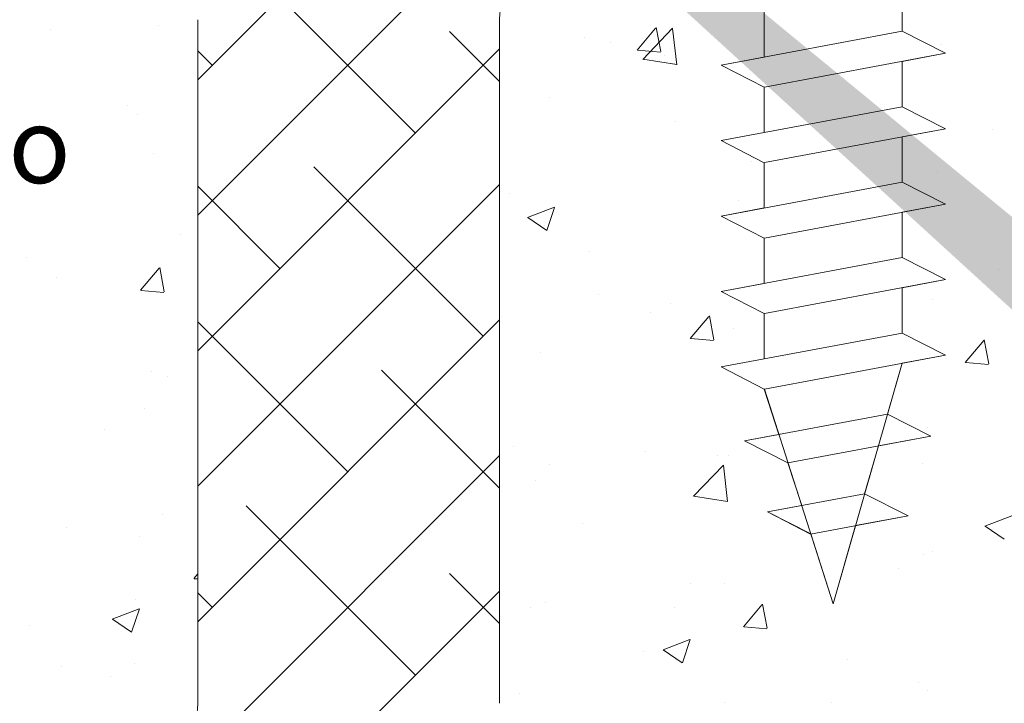
# Model space of a CAD drawing. Units: millimetres. Extents: x 257 to 1746, y 820 to 1227.
# Drawn here: x 316 to 349, y 921 to 943 of the extents above; entities that cross this region are included whole.
import ezdxf

# ---------------------------------------------------------------- set-up
doc = ezdxf.new("R2010")
doc.units = ezdxf.units.MM
for name, color, linetype, lineweight in [('Lienen Montagebügel', 7, 'Continuous', 20), ('Lienen Ziegel', 7, 'Continuous', 15), ('Profile Sch', 251, 'Continuous', 15), ('Putznetz Sch', 254, 'Continuous', 15), ('Schrafur Montageb', 253, 'Continuous', 20)]:
    doc.layers.add(name, color=color, linetype=linetype, lineweight=lineweight)

# ---------------------------------------------------------------- blocks, each defined once
blk = doc.blocks.new('Körper 19')
at = {"layer": 'Schrafur Montageb'}
h = blk.add_hatch(color=256, dxfattribs=at)
edge = h.paths.add_edge_path()
edge.add_line((-1559.898, 1239.114), (-1559.898, 1235.552))
edge.add_line((-1559.898, 1235.552), (-1558, 1237.019))
edge.add_arc((-1557.871, 1236.866), 0.2, -0.3537, 129.9467, ccw=False)
edge.add_line((-1557.671, 1236.864), (-1557.671, 1239.616))
edge.add_line((-1557.671, 1239.616), (-1553.677, 1244.008))
edge.add_arc((-1555.231, 1245.749), 2.333, 311.7565, 360)
edge.add_line((-1552.898, 1245.749), (-1552.898, 1262.139))
edge.add_line((-1552.898, 1262.139), (-1552.698, 1262.139))
edge.add_arc((-1552.698, 1260.139), 2, 0, 90, ccw=False)
edge.add_line((-1550.698, 1260.139), (-1550.698, 1254.116))
edge.add_line((-1550.698, 1254.116), (-1548.698, 1254.116))
edge.add_line((-1548.698, 1254.116), (-1548.698, 1260.139))
edge.add_arc((-1552.698, 1260.139), 4, 0, 90)
edge.add_line((-1552.698, 1264.139), (-1552.898, 1264.139))
edge.add_line((-1552.898, 1264.139), (-1552.898, 1292.116))
edge.add_line((-1552.898, 1292.116), (-1552.698, 1292.116))
edge.add_arc((-1552.698, 1296.116), 4, 270, 360)
edge.add_line((-1548.698, 1296.116), (-1548.698, 1302.116))
edge.add_line((-1548.698, 1302.116), (-1550.698, 1302.116))
edge.add_line((-1550.698, 1302.116), (-1550.698, 1296.116))
edge.add_arc((-1552.698, 1296.116), 2, 270, 360, ccw=False)
edge.add_line((-1552.698, 1294.116), (-1552.898, 1294.116))
edge.add_line((-1552.898, 1294.116), (-1552.898, 1304.616))
edge.add_arc((-1554.898, 1304.616), 2, 0, 90)
edge.add_line((-1554.898, 1306.616), (-1598.656, 1306.616))
edge.add_arc((-1598.656, 1306.316), 0.3, -40.1167, 90, ccw=False)
edge.add_line((-1598.427, 1306.123), (-1599.656, 1304.616))
edge.add_line((-1599.656, 1304.616), (-1554.898, 1304.616))
edge.add_line((-1554.898, 1304.616), (-1554.898, 1245.616))
edge.add_line((-1554.898, 1245.616), (-1559.224, 1240.892))
edge.add_arc((-1556.491, 1238.84), 3.417, 143.1042, 175.4135)
edge = h.paths.add_edge_path()
edge.add_line((-1608.002, 1304.616), (-1652.898, 1304.616))
edge.add_line((-1652.898, 1304.616), (-1652.898, 1306.616))
edge.add_line((-1652.898, 1306.616), (-1609.139, 1306.616))
edge.add_arc((-1609.141, 1306.416), 0.2, 89.6463, 219.9467)
edge.add_line((-1609.294, 1306.288), (-1608.002, 1304.616))
h.paths.add_polyline_path([(-1559.898, 1227.566), (-1559.898, 1221.616)], flags=17)
edge = h.paths.add_edge_path()
edge.add_line((-1557.671, 1226.366), (-1557.671, 1221.616))
edge.add_line((-1559.898, 1221.616), (-1557.671, 1221.616))
edge.add_line((-1609.157, 1306.616), (-1609.139, 1306.616))
edge.add_line((-1558.164, 1226.152), (-1559.898, 1227.566))
edge.add_arc((-1557.971, 1226.381), 0.3, 229.8833, 360)
edge.add_line((-1559.898, 1227.566), (-1559.898, 1221.616))
edge.add_line((-1652.898, 1306.616), (-1652.898, 1304.616))
at = {"layer": 'Lienen Ziegel'}
for p, q in [((-1624.898, 1265.966), (-1624.898, 1243.316)), ((-1614.898, 1265.966), (-1614.898, 1243.316)), ((-1614.898, 1265.966), (-1614.898, 1243.316)), ((-1614.898, 1265.966), (-1614.898, 1243.316))]:
    blk.add_line(p, q, dxfattribs=at)
for centre, start, end in [((-1612.898, 1265.966), 90, 180), ((-1626.898, 1243.316), 270, 0)]:
    blk.add_arc(centre, 2, start, end, dxfattribs=at)
at = {"layer": 'Profile Sch'}
for p, q in [((-1601.556, 1267.084), (-1601.556, 1265.584)), ((-1601.556, 1267.084), (-1601.556, 1265.584)), ((-1601.556, 1267.084), (-1601.556, 1265.584)), ((-1601.556, 1267.084), (-1601.556, 1265.584)), ((-1601.556, 1267.084), (-1601.556, 1265.584)), ((-1601.556, 1267.084), (-1601.556, 1265.584)), ((-1606.125, 1266.228), (-1606.125, 1264.728)), ((-1606.125, 1266.228), (-1606.125, 1264.728)), ((-1606.125, 1266.228), (-1606.125, 1264.728)), ((-1606.125, 1266.228), (-1606.125, 1264.728)), ((-1606.125, 1266.228), (-1606.125, 1264.728)), ((-1606.125, 1266.228), (-1606.125, 1264.728)), ((-1606.125, 1266.228), (-1606.125, 1264.728)), ((-1606.125, 1266.228), (-1606.125, 1264.728)), ((-1606.125, 1266.228), (-1606.125, 1264.728)), ((-1606.125, 1266.228), (-1606.125, 1264.728)), ((-1606.125, 1266.228), (-1606.125, 1264.728)), ((-1606.125, 1266.228), (-1606.125, 1264.728)), ((-1601.556, 1265.584), (-1607.556, 1264.46)), ((-1601.556, 1265.584), (-1607.556, 1264.46)), ((-1601.556, 1265.584), (-1607.556, 1264.46)), ((-1601.556, 1265.584), (-1607.556, 1264.46)), ((-1601.556, 1265.584), (-1607.556, 1264.46)), ((-1601.556, 1265.584), (-1607.556, 1264.46)), ((-1601.556, 1265.584), (-1607.556, 1264.46)), ((-1601.556, 1265.584), (-1607.556, 1264.46)), ((-1601.556, 1265.584), (-1607.556, 1264.46)), ((-1601.556, 1265.584), (-1607.556, 1264.46)), ((-1601.556, 1265.584), (-1607.556, 1264.46)), ((-1601.556, 1265.584), (-1607.556, 1264.46)), ((-1600.116, 1264.853), (-1601.556, 1265.584)), ((-1600.116, 1264.853), (-1601.556, 1265.584)), ((-1600.116, 1264.853), (-1601.556, 1265.584)), ((-1600.116, 1264.853), (-1601.556, 1265.584)), ((-1600.116, 1264.853), (-1601.556, 1265.584)), ((-1600.116, 1264.853), (-1601.556, 1265.584)), ((-1600.116, 1264.853), (-1601.556, 1265.584)), ((-1600.116, 1264.853), (-1601.556, 1265.584)), ((-1600.116, 1264.853), (-1601.556, 1265.584)), ((-1600.116, 1264.853), (-1601.556, 1265.584)), ((-1600.116, 1264.853), (-1601.556, 1265.584)), ((-1600.116, 1264.853), (-1601.556, 1265.584)), ((-1600.116, 1264.853), (-1601.556, 1265.584)), ((-1600.116, 1264.853), (-1601.556, 1265.584)), ((-1600.116, 1264.853), (-1601.556, 1265.584)), ((-1600.116, 1264.853), (-1601.556, 1265.584)), ((-1600.116, 1264.853), (-1601.556, 1265.584)), ((-1600.116, 1264.853), (-1601.556, 1265.584)), ((-1600.116, 1264.853), (-1606.116, 1263.73)), ((-1600.116, 1264.853), (-1606.116, 1263.73)), ((-1600.116, 1264.853), (-1606.116, 1263.73)), ((-1600.116, 1264.853), (-1606.116, 1263.73)), ((-1600.116, 1264.853), (-1606.116, 1263.73)), ((-1600.116, 1264.853), (-1606.116, 1263.73)), ((-1600.116, 1264.853), (-1606.116, 1263.73)), ((-1600.116, 1264.853), (-1606.116, 1263.73)), ((-1600.116, 1264.853), (-1606.116, 1263.73)), ((-1600.116, 1264.853), (-1606.116, 1263.73)), ((-1600.116, 1264.853), (-1606.116, 1263.73)), ((-1600.116, 1264.853), (-1606.116, 1263.73)), ((-1600.116, 1264.853), (-1601.556, 1264.584)), ((-1600.116, 1264.853), (-1601.556, 1264.584)), ((-1600.116, 1264.853), (-1601.556, 1264.584)), ((-1600.116, 1264.853), (-1601.556, 1264.584)), ((-1600.116, 1264.853), (-1601.556, 1264.584)), ((-1600.116, 1264.853), (-1601.556, 1264.584)), ((-1606.125, 1264.728), (-1607.556, 1264.46)), ((-1606.125, 1264.728), (-1607.556, 1264.46)), ((-1606.125, 1264.728), (-1607.556, 1264.46)), ((-1606.125, 1264.728), (-1607.556, 1264.46)), ((-1606.125, 1264.728), (-1607.556, 1264.46)), ((-1606.125, 1264.728), (-1607.556, 1264.46)), ((-1601.556, 1264.584), (-1601.556, 1263.084)), ((-1601.556, 1264.584), (-1601.556, 1263.084)), ((-1601.556, 1264.584), (-1601.556, 1263.084)), ((-1601.556, 1264.584), (-1601.556, 1263.084)), ((-1601.556, 1264.584), (-1601.556, 1263.084)), ((-1601.556, 1264.584), (-1601.556, 1263.084)), ((-1601.556, 1264.584), (-1601.556, 1263.084)), ((-1601.556, 1264.584), (-1601.556, 1263.084)), ((-1601.556, 1264.584), (-1601.556, 1263.084)), ((-1601.556, 1264.584), (-1601.556, 1263.084)), ((-1601.556, 1264.584), (-1601.556, 1263.084)), ((-1601.556, 1264.584), (-1601.556, 1263.084)), ((-1606.125, 1263.728), (-1607.556, 1264.46)), ((-1606.125, 1263.728), (-1607.556, 1264.46)), ((-1606.125, 1263.728), (-1607.556, 1264.46)), ((-1606.125, 1263.728), (-1607.556, 1264.46)), ((-1606.125, 1263.728), (-1607.556, 1264.46)), ((-1606.125, 1263.728), (-1607.556, 1264.46)), ((-1606.125, 1263.728), (-1607.556, 1264.46)), ((-1606.125, 1263.728), (-1607.556, 1264.46)), ((-1606.125, 1263.728), (-1607.556, 1264.46)), ((-1606.125, 1263.728), (-1607.556, 1264.46)), ((-1606.125, 1263.728), (-1607.556, 1264.46)), ((-1606.125, 1263.728), (-1607.556, 1264.46)), ((-1606.125, 1263.728), (-1607.556, 1264.46)), ((-1606.125, 1263.728), (-1607.556, 1264.46)), ((-1606.125, 1263.728), (-1607.556, 1264.46)), ((-1606.125, 1263.728), (-1607.556, 1264.46)), ((-1606.125, 1263.728), (-1607.556, 1264.46)), ((-1606.125, 1263.728), (-1607.556, 1264.46)), ((-1606.125, 1263.728), (-1606.125, 1262.228)), ((-1606.125, 1263.728), (-1606.125, 1262.228)), ((-1606.125, 1263.728), (-1606.125, 1262.228)), ((-1606.125, 1263.728), (-1606.125, 1262.228)), ((-1606.125, 1263.728), (-1606.125, 1262.228)), ((-1606.125, 1263.728), (-1606.125, 1262.228)), ((-1606.125, 1263.728), (-1606.125, 1262.228)), ((-1606.125, 1263.728), (-1606.125, 1262.228)), ((-1606.125, 1263.728), (-1606.125, 1262.228)), ((-1606.125, 1263.728), (-1606.125, 1262.228)), ((-1606.125, 1263.728), (-1606.125, 1262.228)), ((-1606.125, 1263.728), (-1606.125, 1262.228)), ((-1601.556, 1263.084), (-1607.556, 1261.96)), ((-1601.556, 1263.084), (-1607.556, 1261.96)), ((-1601.556, 1263.084), (-1607.556, 1261.96)), ((-1601.556, 1263.084), (-1607.556, 1261.96)), ((-1601.556, 1263.084), (-1607.556, 1261.96)), ((-1601.556, 1263.084), (-1607.556, 1261.96)), ((-1601.556, 1263.084), (-1607.556, 1261.96)), ((-1601.556, 1263.084), (-1607.556, 1261.96)), ((-1601.556, 1263.084), (-1607.556, 1261.96)), ((-1601.556, 1263.084), (-1607.556, 1261.96)), ((-1601.556, 1263.084), (-1607.556, 1261.96)), ((-1601.556, 1263.084), (-1607.556, 1261.96)), ((-1600.116, 1262.353), (-1601.556, 1263.084)), ((-1600.116, 1262.353), (-1601.556, 1263.084)), ((-1600.116, 1262.353), (-1601.556, 1263.084)), ((-1600.116, 1262.353), (-1601.556, 1263.084)), ((-1600.116, 1262.353), (-1601.556, 1263.084)), ((-1600.116, 1262.353), (-1601.556, 1263.084)), ((-1600.116, 1262.353), (-1601.556, 1263.084)), ((-1600.116, 1262.353), (-1601.556, 1263.084)), ((-1600.116, 1262.353), (-1601.556, 1263.084)), ((-1600.116, 1262.353), (-1601.556, 1263.084)), ((-1600.116, 1262.353), (-1601.556, 1263.084)), ((-1600.116, 1262.353), (-1601.556, 1263.084)), ((-1600.116, 1262.353), (-1601.556, 1263.084)), ((-1600.116, 1262.353), (-1601.556, 1263.084)), ((-1600.116, 1262.353), (-1601.556, 1263.084)), ((-1600.116, 1262.353), (-1601.556, 1263.084)), ((-1600.116, 1262.353), (-1601.556, 1263.084)), ((-1600.116, 1262.353), (-1601.556, 1263.084)), ((-1606.125, 1262.228), (-1607.556, 1261.96)), ((-1606.125, 1262.228), (-1607.556, 1261.96)), ((-1606.125, 1262.228), (-1607.556, 1261.96)), ((-1606.125, 1262.228), (-1607.556, 1261.96)), ((-1606.125, 1262.228), (-1607.556, 1261.96)), ((-1606.125, 1262.228), (-1607.556, 1261.96)), ((-1600.116, 1262.353), (-1606.116, 1261.23)), ((-1600.116, 1262.353), (-1606.116, 1261.23)), ((-1600.116, 1262.353), (-1606.116, 1261.23)), ((-1600.116, 1262.353), (-1606.116, 1261.23)), ((-1600.116, 1262.353), (-1606.116, 1261.23)), ((-1600.116, 1262.353), (-1606.116, 1261.23)), ((-1600.116, 1262.353), (-1606.116, 1261.23)), ((-1600.116, 1262.353), (-1606.116, 1261.23)), ((-1600.116, 1262.353), (-1606.116, 1261.23)), ((-1600.116, 1262.353), (-1606.116, 1261.23)), ((-1600.116, 1262.353), (-1606.116, 1261.23)), ((-1600.116, 1262.353), (-1606.116, 1261.23)), ((-1600.116, 1262.353), (-1601.556, 1262.084)), ((-1600.116, 1262.353), (-1601.556, 1262.084)), ((-1600.116, 1262.353), (-1601.556, 1262.084)), ((-1600.116, 1262.353), (-1601.556, 1262.084)), ((-1600.116, 1262.353), (-1601.556, 1262.084)), ((-1600.116, 1262.353), (-1601.556, 1262.084)), ((-1606.125, 1261.228), (-1607.556, 1261.96)), ((-1606.125, 1261.228), (-1607.556, 1261.96)), ((-1606.125, 1261.228), (-1607.556, 1261.96)), ((-1606.125, 1261.228), (-1607.556, 1261.96)), ((-1606.125, 1261.228), (-1607.556, 1261.96)), ((-1606.125, 1261.228), (-1607.556, 1261.96)), ((-1606.125, 1261.228), (-1607.556, 1261.96)), ((-1606.125, 1261.228), (-1607.556, 1261.96)), ((-1606.125, 1261.228), (-1607.556, 1261.96)), ((-1606.125, 1261.228), (-1607.556, 1261.96)), ((-1606.125, 1261.228), (-1607.556, 1261.96)), ((-1606.125, 1261.228), (-1607.556, 1261.96)), ((-1606.125, 1261.228), (-1607.556, 1261.96)), ((-1606.125, 1261.228), (-1607.556, 1261.96)), ((-1606.125, 1261.228), (-1607.556, 1261.96)), ((-1606.125, 1261.228), (-1607.556, 1261.96)), ((-1606.125, 1261.228), (-1607.556, 1261.96)), ((-1606.125, 1261.228), (-1607.556, 1261.96)), ((-1601.556, 1262.084), (-1601.556, 1260.584)), ((-1601.556, 1262.084), (-1601.556, 1260.584)), ((-1601.556, 1262.084), (-1601.556, 1260.584)), ((-1601.556, 1262.084), (-1601.556, 1260.584)), ((-1601.556, 1262.084), (-1601.556, 1260.584)), ((-1601.556, 1262.084), (-1601.556, 1260.584)), ((-1601.556, 1262.084), (-1601.556, 1260.584)), ((-1601.556, 1262.084), (-1601.556, 1260.584)), ((-1601.556, 1262.084), (-1601.556, 1260.584)), ((-1601.556, 1262.084), (-1601.556, 1260.584)), ((-1601.556, 1262.084), (-1601.556, 1260.584)), ((-1601.556, 1262.084), (-1601.556, 1260.584)), ((-1606.125, 1261.228), (-1606.125, 1259.728)), ((-1606.125, 1261.228), (-1606.125, 1259.728)), ((-1606.125, 1261.228), (-1606.125, 1259.728)), ((-1606.125, 1261.228), (-1606.125, 1259.728)), ((-1606.125, 1261.228), (-1606.125, 1259.728)), ((-1606.125, 1261.228), (-1606.125, 1259.728)), ((-1606.125, 1261.228), (-1606.125, 1259.728)), ((-1606.125, 1261.228), (-1606.125, 1259.728)), ((-1606.125, 1261.228), (-1606.125, 1259.728)), ((-1606.125, 1261.228), (-1606.125, 1259.728)), ((-1606.125, 1261.228), (-1606.125, 1259.728)), ((-1606.125, 1261.228), (-1606.125, 1259.728)), ((-1601.556, 1260.584), (-1607.556, 1259.46)), ((-1601.556, 1260.584), (-1607.556, 1259.46)), ((-1601.556, 1260.584), (-1607.556, 1259.46)), ((-1601.556, 1260.584), (-1607.556, 1259.46)), ((-1601.556, 1260.584), (-1607.556, 1259.46)), ((-1601.556, 1260.584), (-1607.556, 1259.46)), ((-1601.556, 1260.584), (-1607.556, 1259.46)), ((-1601.556, 1260.584), (-1607.556, 1259.46)), ((-1601.556, 1260.584), (-1607.556, 1259.46)), ((-1601.556, 1260.584), (-1607.556, 1259.46)), ((-1601.556, 1260.584), (-1607.556, 1259.46)), ((-1601.556, 1260.584), (-1607.556, 1259.46)), ((-1600.116, 1259.853), (-1601.556, 1260.584)), ((-1600.116, 1259.853), (-1601.556, 1260.584)), ((-1600.116, 1259.853), (-1601.556, 1260.584)), ((-1600.116, 1259.853), (-1601.556, 1260.584)), ((-1600.116, 1259.853), (-1601.556, 1260.584)), ((-1600.116, 1259.853), (-1601.556, 1260.584)), ((-1600.116, 1259.853), (-1601.556, 1260.584)), ((-1600.116, 1259.853), (-1601.556, 1260.584)), ((-1600.116, 1259.853), (-1601.556, 1260.584)), ((-1600.116, 1259.853), (-1601.556, 1260.584)), ((-1600.116, 1259.853), (-1601.556, 1260.584)), ((-1600.116, 1259.853), (-1601.556, 1260.584)), ((-1600.116, 1259.853), (-1601.556, 1260.584)), ((-1600.116, 1259.853), (-1601.556, 1260.584)), ((-1600.116, 1259.853), (-1601.556, 1260.584)), ((-1600.116, 1259.853), (-1601.556, 1260.584)), ((-1600.116, 1259.853), (-1601.556, 1260.584)), ((-1600.116, 1259.853), (-1601.556, 1260.584)), ((-1606.125, 1259.728), (-1607.556, 1259.46)), ((-1606.125, 1259.728), (-1607.556, 1259.46)), ((-1606.125, 1259.728), (-1607.556, 1259.46)), ((-1606.125, 1259.728), (-1607.556, 1259.46)), ((-1606.125, 1259.728), (-1607.556, 1259.46)), ((-1606.125, 1259.728), (-1607.556, 1259.46)), ((-1600.116, 1259.853), (-1606.116, 1258.73)), ((-1600.116, 1259.853), (-1606.116, 1258.73)), ((-1600.116, 1259.853), (-1606.116, 1258.73)), ((-1600.116, 1259.853), (-1606.116, 1258.73)), ((-1600.116, 1259.853), (-1606.116, 1258.73)), ((-1600.116, 1259.853), (-1606.116, 1258.73)), ((-1600.116, 1259.853), (-1606.116, 1258.73)), ((-1600.116, 1259.853), (-1606.116, 1258.73)), ((-1600.116, 1259.853), (-1606.116, 1258.73)), ((-1600.116, 1259.853), (-1606.116, 1258.73)), ((-1600.116, 1259.853), (-1606.116, 1258.73)), ((-1600.116, 1259.853), (-1606.116, 1258.73)), ((-1600.116, 1259.853), (-1601.556, 1259.584)), ((-1600.116, 1259.853), (-1601.556, 1259.584)), ((-1600.116, 1259.853), (-1601.556, 1259.584)), ((-1600.116, 1259.853), (-1601.556, 1259.584)), ((-1600.116, 1259.853), (-1601.556, 1259.584)), ((-1600.116, 1259.853), (-1601.556, 1259.584)), ((-1606.125, 1258.728), (-1607.556, 1259.46)), ((-1606.125, 1258.728), (-1607.556, 1259.46)), ((-1606.125, 1258.728), (-1607.556, 1259.46)), ((-1606.125, 1258.728), (-1607.556, 1259.46)), ((-1606.125, 1258.728), (-1607.556, 1259.46)), ((-1606.125, 1258.728), (-1607.556, 1259.46)), ((-1606.125, 1258.728), (-1607.556, 1259.46)), ((-1606.125, 1258.728), (-1607.556, 1259.46)), ((-1606.125, 1258.728), (-1607.556, 1259.46)), ((-1606.125, 1258.728), (-1607.556, 1259.46)), ((-1606.125, 1258.728), (-1607.556, 1259.46)), ((-1606.125, 1258.728), (-1607.556, 1259.46)), ((-1606.125, 1258.728), (-1607.556, 1259.46)), ((-1606.125, 1258.728), (-1607.556, 1259.46)), ((-1606.125, 1258.728), (-1607.556, 1259.46)), ((-1606.125, 1258.728), (-1607.556, 1259.46)), ((-1606.125, 1258.728), (-1607.556, 1259.46)), ((-1606.125, 1258.728), (-1607.556, 1259.46)), ((-1601.556, 1259.584), (-1601.556, 1258.084)), ((-1601.556, 1259.584), (-1601.556, 1258.084)), ((-1601.556, 1259.584), (-1601.556, 1258.084)), ((-1601.556, 1259.584), (-1601.556, 1258.084)), ((-1601.556, 1259.584), (-1601.556, 1258.084)), ((-1601.556, 1259.584), (-1601.556, 1258.084)), ((-1601.556, 1259.584), (-1601.556, 1258.084)), ((-1601.556, 1259.584), (-1601.556, 1258.084)), ((-1601.556, 1259.584), (-1601.556, 1258.084)), ((-1601.556, 1259.584), (-1601.556, 1258.084)), ((-1601.556, 1259.584), (-1601.556, 1258.084)), ((-1601.556, 1259.584), (-1601.556, 1258.084)), ((-1606.125, 1258.728), (-1606.125, 1257.228)), ((-1606.125, 1258.728), (-1606.125, 1257.228)), ((-1606.125, 1258.728), (-1606.125, 1257.228)), ((-1606.125, 1258.728), (-1606.125, 1257.228)), ((-1606.125, 1258.728), (-1606.125, 1257.228)), ((-1606.125, 1258.728), (-1606.125, 1257.228)), ((-1606.125, 1258.728), (-1606.125, 1257.228)), ((-1606.125, 1258.728), (-1606.125, 1257.228)), ((-1606.125, 1258.728), (-1606.125, 1257.228)), ((-1606.125, 1258.728), (-1606.125, 1257.228)), ((-1606.125, 1258.728), (-1606.125, 1257.228)), ((-1606.125, 1258.728), (-1606.125, 1257.228)), ((-1601.556, 1258.084), (-1607.556, 1256.96)), ((-1601.556, 1258.084), (-1607.556, 1256.96)), ((-1601.556, 1258.084), (-1607.556, 1256.96)), ((-1601.556, 1258.084), (-1607.556, 1256.96)), ((-1601.556, 1258.084), (-1607.556, 1256.96)), ((-1601.556, 1258.084), (-1607.556, 1256.96)), ((-1601.556, 1258.084), (-1607.556, 1256.96)), ((-1601.556, 1258.084), (-1607.556, 1256.96)), ((-1601.556, 1258.084), (-1607.556, 1256.96)), ((-1601.556, 1258.084), (-1607.556, 1256.96)), ((-1601.556, 1258.084), (-1607.556, 1256.96)), ((-1601.556, 1258.084), (-1607.556, 1256.96)), ((-1600.116, 1257.353), (-1601.556, 1258.084)), ((-1600.116, 1257.353), (-1601.556, 1258.084)), ((-1600.116, 1257.353), (-1601.556, 1258.084)), ((-1600.116, 1257.353), (-1601.556, 1258.084)), ((-1600.116, 1257.353), (-1601.556, 1258.084)), ((-1600.116, 1257.353), (-1601.556, 1258.084)), ((-1600.116, 1257.353), (-1601.556, 1258.084)), ((-1600.116, 1257.353), (-1601.556, 1258.084)), ((-1600.116, 1257.353), (-1601.556, 1258.084)), ((-1600.116, 1257.353), (-1601.556, 1258.084)), ((-1600.116, 1257.353), (-1601.556, 1258.084)), ((-1600.116, 1257.353), (-1601.556, 1258.084)), ((-1600.116, 1257.353), (-1601.556, 1258.084)), ((-1600.116, 1257.353), (-1601.556, 1258.084)), ((-1600.116, 1257.353), (-1601.556, 1258.084)), ((-1600.116, 1257.353), (-1601.556, 1258.084)), ((-1600.116, 1257.353), (-1601.556, 1258.084)), ((-1600.116, 1257.353), (-1601.556, 1258.084)), ((-1600.116, 1257.353), (-1606.116, 1256.23)), ((-1600.116, 1257.353), (-1606.116, 1256.23)), ((-1600.116, 1257.353), (-1606.116, 1256.23)), ((-1600.116, 1257.353), (-1606.116, 1256.23)), ((-1600.116, 1257.353), (-1606.116, 1256.23)), ((-1600.116, 1257.353), (-1606.116, 1256.23)), ((-1600.116, 1257.353), (-1606.116, 1256.23)), ((-1600.116, 1257.353), (-1606.116, 1256.23)), ((-1600.116, 1257.353), (-1606.116, 1256.23)), ((-1600.116, 1257.353), (-1606.116, 1256.23)), ((-1600.116, 1257.353), (-1606.116, 1256.23)), ((-1600.116, 1257.353), (-1606.116, 1256.23)), ((-1600.116, 1257.353), (-1601.556, 1257.084)), ((-1600.116, 1257.353), (-1601.556, 1257.084)), ((-1600.116, 1257.353), (-1601.556, 1257.084)), ((-1600.116, 1257.353), (-1601.556, 1257.084)), ((-1600.116, 1257.353), (-1601.556, 1257.084)), ((-1600.116, 1257.353), (-1601.556, 1257.084)), ((-1606.125, 1257.228), (-1607.556, 1256.96)), ((-1606.125, 1257.228), (-1607.556, 1256.96)), ((-1606.125, 1257.228), (-1607.556, 1256.96)), ((-1606.125, 1257.228), (-1607.556, 1256.96)), ((-1606.125, 1257.228), (-1607.556, 1256.96)), ((-1606.125, 1257.228), (-1607.556, 1256.96)), ((-1601.556, 1257.084), (-1601.556, 1255.584)), ((-1601.556, 1257.084), (-1601.556, 1255.584)), ((-1601.556, 1257.084), (-1601.556, 1255.584)), ((-1601.556, 1257.084), (-1601.556, 1255.584)), ((-1601.556, 1257.084), (-1601.556, 1255.584)), ((-1601.556, 1257.084), (-1601.556, 1255.584)), ((-1601.556, 1257.084), (-1601.556, 1255.584)), ((-1601.556, 1257.084), (-1601.556, 1255.584)), ((-1601.556, 1257.084), (-1601.556, 1255.584)), ((-1601.556, 1257.084), (-1601.556, 1255.584)), ((-1601.556, 1257.084), (-1601.556, 1255.584)), ((-1601.556, 1257.084), (-1601.556, 1255.584)), ((-1606.125, 1256.228), (-1607.556, 1256.96)), ((-1606.125, 1256.228), (-1607.556, 1256.96)), ((-1606.125, 1256.228), (-1607.556, 1256.96)), ((-1606.125, 1256.228), (-1607.556, 1256.96)), ((-1606.125, 1256.228), (-1607.556, 1256.96)), ((-1606.125, 1256.228), (-1607.556, 1256.96)), ((-1606.125, 1256.228), (-1607.556, 1256.96)), ((-1606.125, 1256.228), (-1607.556, 1256.96)), ((-1606.125, 1256.228), (-1607.556, 1256.96)), ((-1606.125, 1256.228), (-1607.556, 1256.96)), ((-1606.125, 1256.228), (-1607.556, 1256.96)), ((-1606.125, 1256.228), (-1607.556, 1256.96)), ((-1606.125, 1256.228), (-1607.556, 1256.96)), ((-1606.125, 1256.228), (-1607.556, 1256.96)), ((-1606.125, 1256.228), (-1607.556, 1256.96)), ((-1606.125, 1256.228), (-1607.556, 1256.96)), ((-1606.125, 1256.228), (-1607.556, 1256.96)), ((-1606.125, 1256.228), (-1607.556, 1256.96)), ((-1606.125, 1256.228), (-1606.125, 1254.728)), ((-1606.125, 1256.228), (-1606.125, 1254.728)), ((-1606.125, 1256.228), (-1606.125, 1254.728)), ((-1606.125, 1256.228), (-1606.125, 1254.728)), ((-1606.125, 1256.228), (-1606.125, 1254.728)), ((-1606.125, 1256.228), (-1606.125, 1254.728)), ((-1606.125, 1256.228), (-1606.125, 1254.728)), ((-1606.125, 1256.228), (-1606.125, 1254.728)), ((-1606.125, 1256.228), (-1606.125, 1254.728)), ((-1606.125, 1256.228), (-1606.125, 1254.728)), ((-1606.125, 1256.228), (-1606.125, 1254.728)), ((-1606.125, 1256.228), (-1606.125, 1254.728)), ((-1601.556, 1255.584), (-1607.556, 1254.46)), ((-1601.556, 1255.584), (-1607.556, 1254.46)), ((-1601.556, 1255.584), (-1607.556, 1254.46)), ((-1601.556, 1255.584), (-1607.556, 1254.46)), ((-1601.556, 1255.584), (-1607.556, 1254.46)), ((-1601.556, 1255.584), (-1607.556, 1254.46)), ((-1601.556, 1255.584), (-1607.556, 1254.46)), ((-1601.556, 1255.584), (-1607.556, 1254.46)), ((-1601.556, 1255.584), (-1607.556, 1254.46)), ((-1601.556, 1255.584), (-1607.556, 1254.46)), ((-1601.556, 1255.584), (-1607.556, 1254.46)), ((-1601.556, 1255.584), (-1607.556, 1254.46)), ((-1600.116, 1254.853), (-1601.556, 1255.584)), ((-1600.116, 1254.853), (-1601.556, 1255.584)), ((-1600.116, 1254.853), (-1601.556, 1255.584)), ((-1600.116, 1254.853), (-1601.556, 1255.584)), ((-1600.116, 1254.853), (-1601.556, 1255.584)), ((-1600.116, 1254.853), (-1601.556, 1255.584)), ((-1600.116, 1254.853), (-1601.556, 1255.584)), ((-1600.116, 1254.853), (-1601.556, 1255.584)), ((-1600.116, 1254.853), (-1601.556, 1255.584)), ((-1600.116, 1254.853), (-1601.556, 1255.584)), ((-1600.116, 1254.853), (-1601.556, 1255.584)), ((-1600.116, 1254.853), (-1601.556, 1255.584)), ((-1600.116, 1254.853), (-1601.556, 1255.584)), ((-1600.116, 1254.853), (-1601.556, 1255.584)), ((-1600.116, 1254.853), (-1601.556, 1255.584)), ((-1600.116, 1254.853), (-1601.556, 1255.584)), ((-1600.116, 1254.853), (-1601.556, 1255.584)), ((-1600.116, 1254.853), (-1601.556, 1255.584)), ((-1606.125, 1254.728), (-1607.556, 1254.46)), ((-1606.125, 1254.728), (-1607.556, 1254.46)), ((-1606.125, 1254.728), (-1607.556, 1254.46)), ((-1606.125, 1254.728), (-1607.556, 1254.46)), ((-1606.125, 1254.728), (-1607.556, 1254.46)), ((-1606.125, 1254.728), (-1607.556, 1254.46)), ((-1600.116, 1254.853), (-1606.116, 1253.73)), ((-1600.116, 1254.853), (-1606.116, 1253.73)), ((-1600.116, 1254.853), (-1606.116, 1253.73)), ((-1600.116, 1254.853), (-1606.116, 1253.73)), ((-1600.116, 1254.853), (-1606.116, 1253.73)), ((-1600.116, 1254.853), (-1606.116, 1253.73)), ((-1600.116, 1254.853), (-1606.116, 1253.73)), ((-1600.116, 1254.853), (-1606.116, 1253.73)), ((-1600.116, 1254.853), (-1606.116, 1253.73)), ((-1600.116, 1254.853), (-1606.116, 1253.73)), ((-1600.116, 1254.853), (-1606.116, 1253.73)), ((-1600.116, 1254.853), (-1606.116, 1253.73)), ((-1600.116, 1254.853), (-1601.556, 1254.584)), ((-1600.116, 1254.853), (-1601.556, 1254.584)), ((-1600.116, 1254.853), (-1601.556, 1254.584)), ((-1600.116, 1254.853), (-1601.556, 1254.584)), ((-1600.116, 1254.853), (-1601.556, 1254.584)), ((-1600.116, 1254.853), (-1601.556, 1254.584)), ((-1606.125, 1253.728), (-1607.556, 1254.46)), ((-1606.125, 1253.728), (-1607.556, 1254.46)), ((-1606.125, 1253.728), (-1607.556, 1254.46)), ((-1606.125, 1253.728), (-1607.556, 1254.46)), ((-1606.125, 1253.728), (-1607.556, 1254.46)), ((-1606.125, 1253.728), (-1607.556, 1254.46)), ((-1606.125, 1253.728), (-1607.556, 1254.46)), ((-1606.125, 1253.728), (-1607.556, 1254.46)), ((-1606.125, 1253.728), (-1607.556, 1254.46)), ((-1606.125, 1253.728), (-1607.556, 1254.46)), ((-1606.125, 1253.728), (-1607.556, 1254.46)), ((-1606.125, 1253.728), (-1607.556, 1254.46)), ((-1606.125, 1253.728), (-1607.556, 1254.46)), ((-1606.125, 1253.728), (-1607.556, 1254.46)), ((-1606.125, 1253.728), (-1607.556, 1254.46)), ((-1606.125, 1253.728), (-1607.556, 1254.46)), ((-1606.125, 1253.728), (-1607.556, 1254.46)), ((-1606.125, 1253.728), (-1607.556, 1254.46)), ((-1603.841, 1246.616), (-1601.556, 1254.584)), ((-1603.841, 1246.616), (-1601.556, 1254.584)), ((-1603.841, 1246.616), (-1601.556, 1254.584)), ((-1603.841, 1246.616), (-1601.556, 1254.584)), ((-1603.841, 1246.616), (-1601.556, 1254.584)), ((-1603.841, 1246.616), (-1601.556, 1254.584)), ((-1602.039, 1252.901), (-1601.556, 1254.584)), ((-1602.039, 1252.901), (-1601.556, 1254.584)), ((-1602.039, 1252.901), (-1601.556, 1254.584)), ((-1602.039, 1252.901), (-1601.556, 1254.584)), ((-1602.039, 1252.901), (-1601.556, 1254.584)), ((-1602.039, 1252.901), (-1601.556, 1254.584)), ((-1605.636, 1252.228), (-1606.125, 1253.728)), ((-1605.636, 1252.228), (-1606.125, 1253.728)), ((-1605.636, 1252.228), (-1606.125, 1253.728)), ((-1605.636, 1252.228), (-1606.125, 1253.728)), ((-1605.636, 1252.228), (-1606.125, 1253.728)), ((-1605.636, 1252.228), (-1606.125, 1253.728)), ((-1603.841, 1246.616), (-1606.116, 1253.73)), ((-1603.841, 1246.616), (-1606.116, 1253.73)), ((-1603.841, 1246.616), (-1606.116, 1253.73)), ((-1603.841, 1246.616), (-1606.116, 1253.73)), ((-1603.841, 1246.616), (-1606.116, 1253.73)), ((-1603.841, 1246.616), (-1606.116, 1253.73)), ((-1602.039, 1252.901), (-1606.774, 1252.015)), ((-1602.039, 1252.901), (-1606.774, 1252.015)), ((-1602.039, 1252.901), (-1606.774, 1252.015)), ((-1602.039, 1252.901), (-1606.774, 1252.015)), ((-1602.039, 1252.901), (-1606.774, 1252.015)), ((-1602.039, 1252.901), (-1606.774, 1252.015)), ((-1600.599, 1252.171), (-1602.039, 1252.901)), ((-1600.599, 1252.171), (-1602.039, 1252.901)), ((-1600.599, 1252.171), (-1602.039, 1252.901)), ((-1600.599, 1252.171), (-1602.039, 1252.901)), ((-1600.599, 1252.171), (-1602.039, 1252.901)), ((-1600.599, 1252.171), (-1602.039, 1252.901)), ((-1600.599, 1252.171), (-1602.039, 1252.901)), ((-1600.599, 1252.171), (-1602.039, 1252.901)), ((-1600.599, 1252.171), (-1602.039, 1252.901)), ((-1600.599, 1252.171), (-1602.039, 1252.901)), ((-1600.599, 1252.171), (-1602.039, 1252.901)), ((-1600.599, 1252.171), (-1602.039, 1252.901)), ((-1605.636, 1252.228), (-1606.774, 1252.015)), ((-1605.636, 1252.228), (-1606.774, 1252.015)), ((-1605.636, 1252.228), (-1606.774, 1252.015)), ((-1605.636, 1252.228), (-1606.774, 1252.015)), ((-1605.636, 1252.228), (-1606.774, 1252.015)), ((-1605.636, 1252.228), (-1606.774, 1252.015)), ((-1600.599, 1252.171), (-1605.343, 1251.283)), ((-1600.599, 1252.171), (-1605.343, 1251.283)), ((-1600.599, 1252.171), (-1605.343, 1251.283)), ((-1600.599, 1252.171), (-1605.343, 1251.283)), ((-1600.599, 1252.171), (-1605.343, 1251.283)), ((-1600.599, 1252.171), (-1605.343, 1251.283)), ((-1600.599, 1252.171), (-1602.342, 1251.845)), ((-1600.599, 1252.171), (-1602.342, 1251.845)), ((-1600.599, 1252.171), (-1602.342, 1251.845)), ((-1600.599, 1252.171), (-1602.342, 1251.845)), ((-1600.599, 1252.171), (-1602.342, 1251.845)), ((-1600.599, 1252.171), (-1602.342, 1251.845)), ((-1605.343, 1251.283), (-1606.774, 1252.015)), ((-1605.343, 1251.283), (-1606.774, 1252.015)), ((-1605.343, 1251.283), (-1606.774, 1252.015)), ((-1605.343, 1251.283), (-1606.774, 1252.015)), ((-1605.343, 1251.283), (-1606.774, 1252.015)), ((-1605.343, 1251.283), (-1606.774, 1252.015)), ((-1605.343, 1251.283), (-1606.774, 1252.015)), ((-1605.343, 1251.283), (-1606.774, 1252.015)), ((-1605.343, 1251.283), (-1606.774, 1252.015)), ((-1605.343, 1251.283), (-1606.774, 1252.015)), ((-1605.343, 1251.283), (-1606.774, 1252.015)), ((-1605.343, 1251.283), (-1606.774, 1252.015)), ((-1602.796, 1250.26), (-1602.342, 1251.845)), ((-1602.796, 1250.26), (-1602.342, 1251.845)), ((-1602.796, 1250.26), (-1602.342, 1251.845)), ((-1602.796, 1250.26), (-1602.342, 1251.845)), ((-1602.796, 1250.26), (-1602.342, 1251.845)), ((-1602.796, 1250.26), (-1602.342, 1251.845)), ((-1604.881, 1249.869), (-1605.343, 1251.283)), ((-1604.881, 1249.869), (-1605.343, 1251.283)), ((-1604.881, 1249.869), (-1605.343, 1251.283)), ((-1604.881, 1249.869), (-1605.343, 1251.283)), ((-1604.881, 1249.869), (-1605.343, 1251.283)), ((-1604.881, 1249.869), (-1605.343, 1251.283)), ((-1602.796, 1250.26), (-1606.019, 1249.656)), ((-1602.796, 1250.26), (-1606.019, 1249.656)), ((-1602.796, 1250.26), (-1606.019, 1249.656)), ((-1602.796, 1250.26), (-1606.019, 1249.656)), ((-1602.796, 1250.26), (-1606.019, 1249.656)), ((-1602.796, 1250.26), (-1606.019, 1249.656)), ((-1601.356, 1249.529), (-1602.796, 1250.26)), ((-1601.356, 1249.529), (-1602.796, 1250.26)), ((-1601.356, 1249.529), (-1602.796, 1250.26)), ((-1601.356, 1249.529), (-1602.796, 1250.26)), ((-1601.356, 1249.529), (-1602.796, 1250.26)), ((-1601.356, 1249.529), (-1602.796, 1250.26)), ((-1601.356, 1249.529), (-1602.796, 1250.26)), ((-1601.356, 1249.529), (-1602.796, 1250.26)), ((-1601.356, 1249.529), (-1602.796, 1250.26)), ((-1601.356, 1249.529), (-1602.796, 1250.26)), ((-1601.356, 1249.529), (-1602.796, 1250.26)), ((-1601.356, 1249.529), (-1602.796, 1250.26)), ((-1604.881, 1249.869), (-1606.019, 1249.656)), ((-1604.881, 1249.869), (-1606.019, 1249.656)), ((-1604.881, 1249.869), (-1606.019, 1249.656)), ((-1604.881, 1249.869), (-1606.019, 1249.656)), ((-1604.881, 1249.869), (-1606.019, 1249.656)), ((-1604.881, 1249.869), (-1606.019, 1249.656)), ((-1604.579, 1248.926), (-1606.019, 1249.656)), ((-1604.588, 1248.924), (-1606.019, 1249.656)), ((-1604.579, 1248.926), (-1606.019, 1249.656)), ((-1604.588, 1248.924), (-1606.019, 1249.656)), ((-1604.579, 1248.926), (-1606.019, 1249.656)), ((-1604.588, 1248.924), (-1606.019, 1249.656)), ((-1604.579, 1248.926), (-1606.019, 1249.656)), ((-1604.588, 1248.924), (-1606.019, 1249.656)), ((-1604.579, 1248.926), (-1606.019, 1249.656)), ((-1604.588, 1248.924), (-1606.019, 1249.656)), ((-1604.579, 1248.926), (-1606.019, 1249.656)), ((-1604.588, 1248.924), (-1606.019, 1249.656)), ((-1601.356, 1249.529), (-1604.588, 1248.924)), ((-1601.356, 1249.529), (-1604.588, 1248.924)), ((-1601.356, 1249.529), (-1604.588, 1248.924)), ((-1601.356, 1249.529), (-1604.588, 1248.924)), ((-1601.356, 1249.529), (-1604.588, 1248.924)), ((-1601.356, 1249.529), (-1604.588, 1248.924)), ((-1601.356, 1249.529), (-1603.099, 1249.203)), ((-1601.356, 1249.529), (-1603.099, 1249.203)), ((-1601.356, 1249.529), (-1603.099, 1249.203)), ((-1601.356, 1249.529), (-1603.099, 1249.203)), ((-1601.356, 1249.529), (-1603.099, 1249.203)), ((-1601.356, 1249.529), (-1603.099, 1249.203)), ((-1603.099, 1249.203), (-1603.841, 1246.616)), ((-1603.099, 1249.203), (-1603.841, 1246.616)), ((-1603.099, 1249.203), (-1603.841, 1246.616)), ((-1603.099, 1249.203), (-1603.841, 1246.616)), ((-1603.099, 1249.203), (-1603.841, 1246.616)), ((-1603.099, 1249.203), (-1603.841, 1246.616)), ((-1603.841, 1246.616), (-1604.579, 1248.926)), ((-1603.841, 1246.616), (-1604.579, 1248.926)), ((-1603.841, 1246.616), (-1604.579, 1248.926)), ((-1603.841, 1246.616), (-1604.579, 1248.926)), ((-1603.841, 1246.616), (-1604.579, 1248.926)), ((-1603.841, 1246.616), (-1604.579, 1248.926))]:
    blk.add_line(p, q, dxfattribs=at)
at = {"layer": 'Putznetz Sch'}
for p, q in [((-1624.898, 1263.977), (-1614.724, 1274.151)), ((-1624.898, 1259.487), (-1611.419, 1272.966)), ((-1617.683, 1262.212), (-1623.295, 1267.825)), ((-1629.78, 1265.628), (-1629.78, 1265.628)), ((-1629.78, 1265.628), (-1629.78, 1265.628)), ((-1626.207, 1265.768), (-1626.207, 1265.768)), ((-1626.207, 1265.768), (-1626.207, 1265.768)), ((-1614.898, 1263.917), (-1616.56, 1265.58)), ((-1610.336, 1264.959), (-1609.724, 1265.688)), ((-1610.336, 1264.959), (-1609.724, 1265.688)), ((-1610.151, 1264.651), (-1609.162, 1265.682)), ((-1610.151, 1264.651), (-1609.162, 1265.682)), ((-1609.554, 1264.914), (-1609.701, 1265.71)), ((-1609.554, 1264.914), (-1609.701, 1265.71)), ((-1609.022, 1264.474), (-1609.163, 1265.68)), ((-1609.022, 1264.474), (-1609.163, 1265.68)), ((-1612.097, 1265.366), (-1612.097, 1265.366)), ((-1612.097, 1265.366), (-1612.097, 1265.366)), ((-1611.224, 1265.216), (-1611.224, 1265.216)), ((-1611.224, 1265.216), (-1611.224, 1265.216)), ((-1600.234, 1265.152), (-1600.234, 1265.152)), ((-1600.234, 1265.152), (-1600.234, 1265.152)), ((-1624.898, 1254.997), (-1614.898, 1264.997)), ((-1624.418, 1264.457), (-1624.898, 1264.937)), ((-1610.324, 1264.957), (-1609.564, 1264.891)), ((-1610.324, 1264.957), (-1609.564, 1264.891)), ((-1610.151, 1264.655), (-1609.022, 1264.48)), ((-1610.151, 1264.655), (-1609.022, 1264.48)), ((-1609.441, 1264.768), (-1609.441, 1264.768)), ((-1609.441, 1264.768), (-1609.441, 1264.768)), ((-1613.245, 1263.387), (-1613.245, 1263.387)), ((-1613.245, 1263.387), (-1613.245, 1263.387)), ((-1627.234, 1263.108), (-1627.234, 1263.108)), ((-1627.234, 1263.108), (-1627.234, 1263.108)), ((-1626.91, 1262.823), (-1626.91, 1262.823)), ((-1626.91, 1262.823), (-1626.91, 1262.823)), ((-1609.054, 1262.577), (-1609.054, 1262.577)), ((-1609.054, 1262.577), (-1609.054, 1262.577)), ((-1598.555, 1262.315), (-1598.555, 1262.315)), ((-1598.555, 1262.315), (-1598.555, 1262.315)), ((-1626.362, 1261.541), (-1626.362, 1261.541)), ((-1626.362, 1261.541), (-1626.362, 1261.541)), ((-1606.544, 1261.263), (-1606.544, 1261.263)), ((-1606.544, 1261.263), (-1606.544, 1261.263)), ((-1615.438, 1255.477), (-1621.05, 1261.09)), ((-1600.388, 1260.925), (-1600.388, 1260.925)), ((-1600.388, 1260.925), (-1600.388, 1260.925)), ((-1624.898, 1250.507), (-1614.898, 1260.507)), ((-1622.173, 1257.722), (-1624.898, 1260.447)), ((-1614.565, 1260.207), (-1614.565, 1260.207)), ((-1614.565, 1260.207), (-1614.565, 1260.207)), ((-1606.984, 1259.972), (-1606.984, 1259.972)), ((-1606.984, 1259.972), (-1606.984, 1259.972)), ((-1613.969, 1259.412), (-1613.08, 1259.753)), ((-1613.969, 1259.412), (-1613.08, 1259.753)), ((-1613.329, 1258.98), (-1613.072, 1259.748)), ((-1613.329, 1258.98), (-1613.072, 1259.748)), ((-1600.781, 1259.716), (-1600.781, 1259.716)), ((-1600.781, 1259.716), (-1600.781, 1259.716)), ((-1600.781, 1259.716), (-1600.781, 1259.716)), ((-1600.781, 1259.716), (-1600.781, 1259.716)), ((-1600.781, 1259.716), (-1600.781, 1259.716)), ((-1600.781, 1259.716), (-1600.781, 1259.716)), ((-1613.962, 1259.408), (-1613.33, 1258.982)), ((-1613.962, 1259.408), (-1613.33, 1258.982)), ((-1613.399, 1259.159), (-1613.399, 1259.159)), ((-1613.399, 1259.159), (-1613.399, 1259.159)), ((-1625.474, 1258.852), (-1625.474, 1258.852)), ((-1625.474, 1258.852), (-1625.474, 1258.852)), ((-1630.575, 1258.099), (-1630.575, 1258.099)), ((-1630.575, 1258.099), (-1630.575, 1258.099)), ((-1611.914, 1258.279), (-1611.914, 1258.279)), ((-1611.914, 1258.279), (-1611.914, 1258.279)), ((-1626.792, 1257), (-1626.18, 1257.729)), ((-1626.792, 1257), (-1626.18, 1257.729)), ((-1626.011, 1256.955), (-1626.157, 1257.751)), ((-1626.011, 1256.955), (-1626.157, 1257.751)), ((-1598.355, 1257.706), (-1598.355, 1257.706)), ((-1598.355, 1257.706), (-1598.355, 1257.706)), ((-1629.575, 1257.432), (-1629.575, 1257.432)), ((-1629.575, 1257.432), (-1629.575, 1257.432)), ((-1626.516, 1257.313), (-1626.516, 1257.313)), ((-1626.516, 1257.313), (-1626.516, 1257.313)), ((-1626.78, 1256.998), (-1626.021, 1256.932)), ((-1626.78, 1256.998), (-1626.021, 1256.932)), ((-1611.61, 1256.861), (-1611.61, 1256.861)), ((-1611.61, 1256.861), (-1611.61, 1256.861)), ((-1600.542, 1256.697), (-1600.542, 1256.697)), ((-1600.542, 1256.697), (-1600.542, 1256.697)), ((-1609.237, 1256.573), (-1609.237, 1256.573)), ((-1609.237, 1256.573), (-1609.237, 1256.573)), ((-1624.898, 1246.017), (-1614.898, 1256.017)), ((-1609.885, 1256.254), (-1609.885, 1256.254)), ((-1609.885, 1256.254), (-1609.885, 1256.254)), ((-1608.574, 1255.406), (-1607.962, 1256.136)), ((-1608.574, 1255.406), (-1607.962, 1256.136)), ((-1607.792, 1255.361), (-1607.939, 1256.157)), ((-1607.792, 1255.361), (-1607.939, 1256.157)), ((-1619.928, 1250.987), (-1624.898, 1255.957)), ((-1607.139, 1255.745), (-1607.139, 1255.745)), ((-1607.139, 1255.745), (-1607.139, 1255.745)), ((-1608.561, 1255.404), (-1607.802, 1255.338)), ((-1608.561, 1255.404), (-1607.802, 1255.338)), ((-1598.683, 1254.564), (-1598.83, 1255.36)), ((-1598.683, 1254.564), (-1598.83, 1255.36)), ((-1599.465, 1254.609), (-1598.852, 1255.339)), ((-1599.465, 1254.609), (-1598.852, 1255.339)), ((-1613.554, 1254.932), (-1613.554, 1254.932)), ((-1613.554, 1254.932), (-1613.554, 1254.932)), ((-1599.452, 1254.607), (-1598.693, 1254.541)), ((-1599.452, 1254.607), (-1598.693, 1254.541)), ((-1626.423, 1254.319), (-1626.423, 1254.319)), ((-1626.423, 1254.319), (-1626.423, 1254.319)), ((-1625.895, 1254.146), (-1625.895, 1254.146)), ((-1625.895, 1254.146), (-1625.895, 1254.146)), ((-1614.898, 1250.447), (-1618.805, 1254.354)), ((-1626.67, 1253.085), (-1626.67, 1253.085)), ((-1626.67, 1253.085), (-1626.67, 1253.085)), ((-1600.697, 1252.469), (-1600.697, 1252.469)), ((-1600.697, 1252.469), (-1600.697, 1252.469)), ((-1628, 1252.396), (-1628, 1252.396)), ((-1628, 1252.396), (-1628, 1252.396)), ((-1614.441, 1251.823), (-1614.441, 1251.823)), ((-1614.441, 1251.823), (-1614.441, 1251.823)), ((-1630.108, 1236.316), (-1614.898, 1251.527)), ((-1610.047, 1251.663), (-1610.047, 1251.663)), ((-1610.047, 1251.663), (-1610.047, 1251.663)), ((-1607.662, 1251.537), (-1607.662, 1251.537)), ((-1607.662, 1251.537), (-1607.662, 1251.537)), ((-1607.293, 1251.517), (-1607.293, 1251.517)), ((-1607.293, 1251.517), (-1607.293, 1251.517)), ((-1613.226, 1251.245), (-1613.226, 1251.245)), ((-1613.226, 1251.245), (-1613.226, 1251.245)), ((-1608.468, 1250.177), (-1607.479, 1251.208)), ((-1608.468, 1250.177), (-1607.479, 1251.208)), ((-1607.339, 1250), (-1607.479, 1251.206)), ((-1607.339, 1250), (-1607.479, 1251.206)), ((-1600.882, 1251.25), (-1600.882, 1251.25)), ((-1600.882, 1251.25), (-1600.882, 1251.25)), ((-1613.708, 1250.704), (-1613.708, 1250.704)), ((-1613.708, 1250.704), (-1613.708, 1250.704)), ((-1608.467, 1250.182), (-1607.338, 1250.006)), ((-1608.467, 1250.182), (-1607.338, 1250.006)), ((-1617.683, 1244.252), (-1623.295, 1249.864)), ((-1626.057, 1249.556), (-1626.057, 1249.556)), ((-1626.057, 1249.556), (-1626.057, 1249.556)), ((-1598.808, 1249.185), (-1597.919, 1249.527)), ((-1598.808, 1249.185), (-1597.919, 1249.527)), ((-1612.135, 1249.284), (-1612.135, 1249.284)), ((-1612.135, 1249.284), (-1612.135, 1249.284)), ((-1598.8, 1249.182), (-1598.169, 1248.756)), ((-1598.8, 1249.182), (-1598.169, 1248.756)), ((-1629.236, 1249.137), (-1629.236, 1249.137)), ((-1629.236, 1249.137), (-1629.236, 1249.137)), ((-1626.825, 1248.857), (-1626.825, 1248.857)), ((-1626.825, 1248.857), (-1626.825, 1248.857)), ((-1600.851, 1248.241), (-1600.851, 1248.241)), ((-1600.851, 1248.241), (-1600.851, 1248.241)), ((-1600.557, 1248.344), (-1600.557, 1248.344)), ((-1600.557, 1248.344), (-1600.557, 1248.344)), ((-1625.03, 1247.447), (-1624.898, 1247.605)), ((-1625.03, 1247.447), (-1624.898, 1247.605)), ((-1614.898, 1245.957), (-1616.56, 1247.619)), ((-1601.685, 1247.767), (-1601.685, 1247.767)), ((-1601.685, 1247.767), (-1601.685, 1247.767)), ((-1625.018, 1247.445), (-1624.898, 1247.435)), ((-1625.018, 1247.445), (-1624.898, 1247.435)), ((-1608.578, 1247.288), (-1608.578, 1247.288)), ((-1608.578, 1247.288), (-1608.578, 1247.288)), ((-1607.448, 1247.289), (-1607.448, 1247.289)), ((-1607.448, 1247.289), (-1607.448, 1247.289)), ((-1625.89, 1236.044), (-1614.898, 1247.037)), ((-1624.418, 1246.497), (-1624.898, 1246.976)), ((-1626.948, 1246.741), (-1626.948, 1246.741)), ((-1626.948, 1246.741), (-1626.948, 1246.741)), ((-1613.388, 1246.654), (-1613.388, 1246.654)), ((-1613.388, 1246.654), (-1613.388, 1246.654)), ((-1606.812, 1245.853), (-1606.199, 1246.583)), ((-1606.812, 1245.853), (-1606.199, 1246.583)), ((-1606.03, 1245.808), (-1606.177, 1246.604)), ((-1606.03, 1245.808), (-1606.177, 1246.604)), ((-1627.73, 1246.106), (-1626.841, 1246.448)), ((-1627.73, 1246.106), (-1626.841, 1246.448)), ((-1627.09, 1245.675), (-1626.832, 1246.442)), ((-1627.09, 1245.675), (-1626.832, 1246.442)), ((-1613.862, 1246.476), (-1613.862, 1246.476)), ((-1613.862, 1246.476), (-1613.862, 1246.476)), ((-1609.092, 1246.495), (-1609.092, 1246.495)), ((-1609.092, 1246.495), (-1609.092, 1246.495)), ((-1630.473, 1245.906), (-1630.473, 1245.906)), ((-1630.473, 1245.906), (-1630.473, 1245.906)), ((-1627.723, 1246.103), (-1627.091, 1245.677)), ((-1627.723, 1246.103), (-1627.091, 1245.677)), ((-1606.799, 1245.852), (-1606.04, 1245.785)), ((-1606.799, 1245.852), (-1606.04, 1245.785)), ((-1609.479, 1245.089), (-1608.589, 1245.431)), ((-1609.479, 1245.089), (-1608.589, 1245.431)), ((-1608.838, 1244.658), (-1608.581, 1245.425)), ((-1608.838, 1244.658), (-1608.581, 1245.425)), ((-1610.135, 1245.047), (-1610.135, 1245.047)), ((-1610.135, 1245.047), (-1610.135, 1245.047)), ((-1609.471, 1245.086), (-1608.84, 1244.659)), ((-1609.471, 1245.086), (-1608.84, 1244.659)), ((-1626.979, 1244.63), (-1626.979, 1244.63)), ((-1626.979, 1244.63), (-1626.979, 1244.63)), ((-1603.355, 1244.761), (-1603.355, 1244.761)), ((-1603.355, 1244.761), (-1603.355, 1244.761)), ((-1629.398, 1244.547), (-1629.398, 1244.547)), ((-1629.398, 1244.547), (-1629.398, 1244.547)), ((-1627.796, 1244.201), (-1627.796, 1244.201)), ((-1627.796, 1244.201), (-1627.796, 1244.201)), ((-1601.006, 1244.014), (-1601.006, 1244.014)), ((-1601.006, 1244.014), (-1601.006, 1244.014)), ((-1614.236, 1243.628), (-1614.236, 1243.628)), ((-1614.236, 1243.628), (-1614.236, 1243.628)), ((-1600.719, 1243.753), (-1600.719, 1243.753)), ((-1600.719, 1243.753), (-1600.719, 1243.753)), ((-1607.457, 1243.341), (-1607.457, 1243.341)), ((-1607.457, 1243.341), (-1607.457, 1243.341)), ((-1603.898, 1243.335), (-1603.898, 1243.335)), ((-1603.898, 1243.335), (-1603.898, 1243.335))]:
    blk.add_line(p, q, dxfattribs=at)
blk = doc.blocks.new('Körper 21')
at = {"layer": 'Lienen Montagebügel'}
blk.add_blockref('Körper 19', (0, 0), dxfattribs=at)
at = {"layer": 'Lienen Ziegel'}
blk.add_blockref('Körper 19', (0, 0), dxfattribs=at)

msp = doc.modelspace()

# ---------------------------------------------------------------- block references
at = {"layer": 'Lienen Ziegel'}
msp.add_blockref('Körper 21', (1947.206, -322.587), dxfattribs=at)

# ---------------------------------------------------------------- texts
at = {"insert": (292.207, 944.632), "char_height": 2.5, "width": 116.88424, "attachment_point": 1}
msp.add_mtext('Mauerwerk\\PMuratura grezzo\\PMasonry\\PMaçonnerie\\PSciana \\PStena', dxfattribs=at)

doc.saveas('drawing.dxf')
